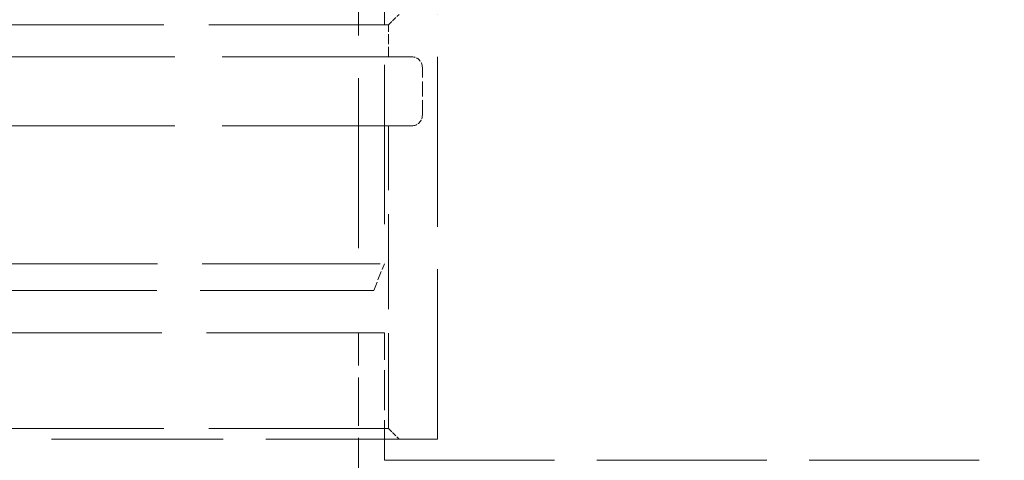
# Model space of a CAD drawing. Units: millimetres. Extents: x 0 to 10692, y 0 to 7560.
# Drawn here: x 1985 to 2170, y 5655 to 5738 of the extents above; entities that cross this region are included whole.
import ezdxf

# ---------------------------------------------------------------- set-up
doc = ezdxf.new("R2010")
doc.units = ezdxf.units.MM
doc.header["$LTSCALE"] = 18
doc.linetypes.add('DASHED_SPACE', pattern=[0.2067, 0.1654, -0.0413])
doc.layers.add('Hidden (ISO)', color=7, linetype='DASHED_SPACE', lineweight=9, true_color=0x0080c0)

msp = doc.modelspace()

# ---------------------------------------------------------------- linework, layer by layer
at = {"layer": 'Hidden (ISO)', "ltscale": 10.750954}
for p, q in [((2048.4068, 5767.1163), (2048.4068, 5687.1163)), ((2063.3068, 5659.1163), (2063.3068, 5739.1163)), ((2053.3068, 5655.1163), (2253.3068, 5655.1163))]:
    msp.add_line(p, q, dxfattribs=at)
at = {"layer": 'Hidden (ISO)', "ltscale": 10.07902}
msp.add_line((2053.3068, 5767.1163), (2053.3068, 5692.1163), dxfattribs=at)
at = {"layer": 'Hidden (ISO)', "ltscale": 0.299194}
for p, q in [((2054.0568, 5737.1163), (2056.0568, 5739.1163)), ((2054.0568, 5661.1163), (2056.0568, 5659.1163))]:
    msp.add_line(p, q, dxfattribs=at)
at = {"layer": 'Hidden (ISO)', "ltscale": 11.36392}
for p, q in [((2054.0568, 5737.1163), (1892.5568, 5737.1163)), ((2054.0568, 5661.1163), (1892.5568, 5661.1163))]:
    msp.add_line(p, q, dxfattribs=at)
at = {"layer": 'Hidden (ISO)', "ltscale": 0.634799}
msp.add_line((2054.0568, 5731.1163), (2054.0568, 5737.1163), dxfattribs=at)
at = {"layer": 'Hidden (ISO)', "ltscale": 11.98313}
for p, q in [((2058.4568, 5731.1163), (1888.1568, 5731.1163)), ((2058.4568, 5718.1163), (1888.1568, 5718.1163))]:
    msp.add_line(p, q, dxfattribs=at)
at = {"layer": 'Hidden (ISO)', "ltscale": 0.952248}
msp.add_line((2060.4568, 5720.1163), (2060.4568, 5729.1163), dxfattribs=at)
at = {"layer": 'Hidden (ISO)', "ltscale": 6.031439}
msp.add_line((2054.0568, 5661.1163), (2054.0568, 5718.1163), dxfattribs=at)
at = {"layer": 'Hidden (ISO)', "ltscale": 11.258373}
for p, q in [((1893.3068, 5692.1163), (2053.3068, 5692.1163)), ((2053.3068, 5679.1163), (1893.3068, 5679.1163))]:
    msp.add_line(p, q, dxfattribs=at)
at = {"layer": 'Hidden (ISO)', "ltscale": 0.569739}
msp.add_line((2051.3068, 5687.1163), (2053.3068, 5692.1163), dxfattribs=at)
at = {"layer": 'Hidden (ISO)', "ltscale": 10.976913}
msp.add_line((2051.3068, 5687.1163), (1895.3068, 5687.1163), dxfattribs=at)
at = {"layer": 'Hidden (ISO)', "ltscale": 3.057996}
msp.add_line((2048.4068, 5650.2163), (2048.4068, 5679.1163), dxfattribs=at)
at = {"layer": 'Hidden (ISO)', "ltscale": 2.539495}
msp.add_line((2053.3068, 5655.1163), (2053.3068, 5679.1163), dxfattribs=at)
at = {"layer": 'Hidden (ISO)', "ltscale": 10.856288}
msp.add_line((2063.3068, 5659.1163), (1883.3068, 5659.1163), dxfattribs=at)
at = {"layer": 'Hidden (ISO)', "ltscale": 0.332332}
for centre, start, end in [((2058.4568, 5729.1163), 0, 90), ((2058.4568, 5720.1163), 270, 0)]:
    msp.add_arc(centre, 2, start, end, dxfattribs=at)

doc.saveas('drawing.dxf')
